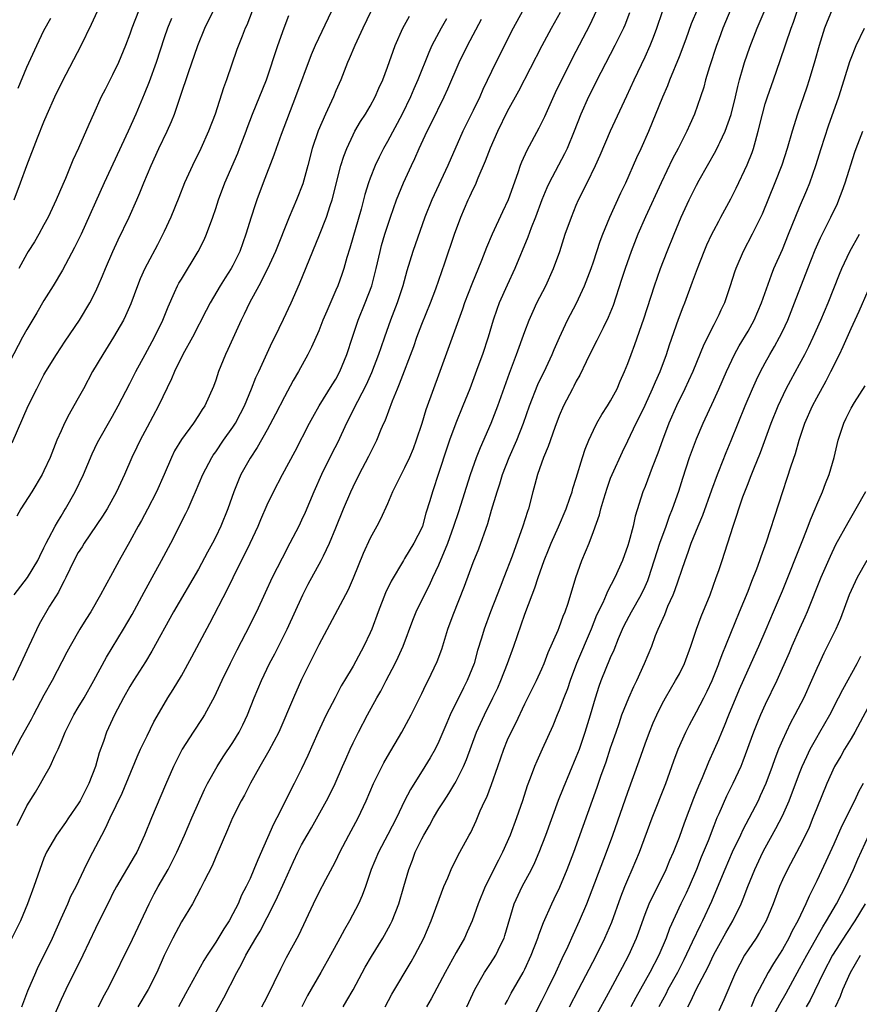
# Model space of a CAD drawing. Units: inches. Extents: x 2631000 to 2633868, y 1467000 to 1470000.
# Drawn here: x 2631244 to 2631342, y 1467657 to 1467772 of the extents above; entities that cross this region are included whole.
import ezdxf

# ---------------------------------------------------------------- set-up
doc = ezdxf.new("R2010")
doc.units = ezdxf.units.IN
doc.header["$MEASUREMENT"] = 0
doc.layers.add('LD26311467_2ft', color=166, linetype='Continuous')

msp = doc.modelspace()

# ---------------------------------------------------------------- linework, layer by layer
at = {"layer": 'LD26311467_2ft'}
for points, elevation in [([(2631303.81, 1467775), (2631301.66, 1467771), (2631299.61, 1467767), (2631298.12, 1467763.88), (2631297.75, 1467763), (2631297, 1467761.42), (2631295.8, 1467759), (2631294.04, 1467755), (2631292.16, 1467751), (2631291.36, 1467749), (2631289.95, 1467745), (2631289.27, 1467742.73), (2631288.8, 1467741), (2631288.14, 1467739), (2631287.37, 1467737), (2631286.65, 1467735), (2631286.22, 1467733.78), (2631285.97, 1467733), (2631285.16, 1467730.84), (2631284.54, 1467729.46), (2631283.53, 1467727.53), (2631282.25, 1467725), (2631281.21, 1467722.79), (2631280.54, 1467721.46), (2631279.33, 1467719), (2631278.43, 1467717), (2631277.41, 1467714.59), (2631277, 1467713.68), (2631276.67, 1467713), (2631275.65, 1467711), (2631274.73, 1467709.27), (2631273.59, 1467707), (2631272.78, 1467705.22), (2631271.74, 1467703), (2631270.49, 1467700.49), (2631269.47, 1467698.53), (2631268.7, 1467697), (2631267.72, 1467695), (2631267.5, 1467694.5), (2631266.85, 1467693.15), (2631265.68, 1467691), (2631265.42, 1467690.58), (2631264.38, 1467689), (2631263.1, 1467687), (2631262.39, 1467685.61), (2631262.09, 1467685), (2631261.14, 1467682.86), (2631259.51, 1467679), (2631258.71, 1467677), (2631257.8, 1467675), (2631257.51, 1467674.49), (2631255.44, 1467671), (2631255, 1467670.14), (2631254.63, 1467669.37), (2631253.86, 1467667.86), (2631253, 1467666.13), (2631251.54, 1467663), (2631249.56, 1467659), (2631249, 1467657.83), (2631247, 1467653.28)], 10808), ([(2631272.39, 1467657), (2631273, 1467658.16), (2631273.82, 1467659.82), (2631274.58, 1467661.42), (2631275.26, 1467662.74), (2631276.67, 1467665.33), (2631278.39, 1467669), (2631279, 1467670.26), (2631279.81, 1467671.81), (2631280.65, 1467673.35), (2631281, 1467674.01), (2631281.47, 1467675), (2631282.5, 1467677), (2631283.59, 1467679), (2631284.53, 1467681), (2631285.39, 1467683), (2631286.59, 1467685.41), (2631287, 1467686.15), (2631288.69, 1467689), (2631289.78, 1467691), (2631291, 1467693.48), (2631291.48, 1467694.52), (2631291.73, 1467695), (2631292.79, 1467697.21), (2631293.33, 1467698.67), (2631294.05, 1467701), (2631294.65, 1467702.65), (2631295.98, 1467706.02), (2631297, 1467708.75), (2631297.63, 1467710.37), (2631298.68, 1467713.32), (2631299.14, 1467714.86), (2631299.77, 1467717), (2631300.08, 1467717.92), (2631300.4, 1467719), (2631301.18, 1467721), (2631302.06, 1467723), (2631302.86, 1467725), (2631303.56, 1467727), (2631304.52, 1467729.48), (2631305.48, 1467731.48), (2631306.18, 1467733), (2631306.41, 1467733.59), (2631307.03, 1467734.97), (2631307.99, 1467737), (2631309.03, 1467738.97), (2631309.96, 1467741), (2631310.73, 1467743), (2631311, 1467743.79), (2631311.79, 1467746.21), (2631312.08, 1467747), (2631312.9, 1467749), (2631314.19, 1467751.81), (2631314.76, 1467753), (2631316.05, 1467755.95), (2631316.54, 1467757), (2631317.43, 1467759), (2631319.08, 1467763), (2631319.66, 1467764.34), (2631319.91, 1467765), (2631321, 1467767.7), (2631321.78, 1467769.78), (2631322.43, 1467771.57), (2631323.88, 1467775)], 10798), ([(2631243.29, 1467722.71), (2631245.17, 1467727), (2631246.15, 1467729), (2631246.45, 1467729.55), (2631247, 1467730.61), (2631247.22, 1467731), (2631248.44, 1467733), (2631249.46, 1467734.54), (2631251.15, 1467737), (2631252.35, 1467739), (2631253, 1467740.28), (2631253.33, 1467741), (2631253.83, 1467742.17), (2631254.16, 1467743), (2631255.03, 1467745), (2631255.64, 1467746.36), (2631256.91, 1467749), (2631257.83, 1467751), (2631258.18, 1467751.82), (2631258.65, 1467753), (2631259.48, 1467755), (2631260.39, 1467757), (2631261.35, 1467759), (2631261.86, 1467760.14), (2631262.2, 1467761), (2631262.92, 1467763.08), (2631263.83, 1467765.83), (2631264.93, 1467769), (2631265.75, 1467771), (2631267, 1467773.6)], 10824), ([(2631285.06, 1467772.94), (2631284.13, 1467771), (2631283.2, 1467769), (2631282.55, 1467767.45), (2631282.34, 1467767), (2631281.57, 1467765), (2631281, 1467763.71), (2631280.71, 1467763), (2631279.77, 1467761), (2631278.93, 1467759.07), (2631278.24, 1467757), (2631277.72, 1467755), (2631277.14, 1467752.86), (2631276.41, 1467751), (2631276, 1467750), (2631275.57, 1467749), (2631273.97, 1467745), (2631273.04, 1467742.96), (2631272.03, 1467741), (2631270.93, 1467739), (2631270.31, 1467737.69), (2631269.96, 1467737), (2631268.43, 1467733.57), (2631268.15, 1467733), (2631267.32, 1467731), (2631267, 1467730.01), (2631266.74, 1467729.26), (2631265.74, 1467727), (2631265.43, 1467726.57), (2631265, 1467725.89), (2631264.4, 1467725), (2631263, 1467723.09), (2631262.22, 1467721.78), (2631261.85, 1467721), (2631260.99, 1467719), (2631260.09, 1467717), (2631259.04, 1467714.96), (2631258.34, 1467713.66), (2631257.96, 1467713), (2631257, 1467711.2), (2631255.75, 1467709), (2631255, 1467707.57), (2631254.07, 1467705.93), (2631253.6, 1467705), (2631252.44, 1467703), (2631251.87, 1467702.13), (2631251.18, 1467701), (2631250.04, 1467699), (2631249.67, 1467698.33), (2631247.96, 1467695), (2631247, 1467693.32), (2631245.77, 1467691), (2631245.52, 1467690.48), (2631244.32, 1467688.32), (2631240.44, 1467681)], 10816), ([(2631261.85, 1467772.15), (2631261.38, 1467771), (2631261, 1467769.89), (2631260.06, 1467767), (2631259.25, 1467764.75), (2631258.67, 1467763.33), (2631257.68, 1467761), (2631256.79, 1467759), (2631254.02, 1467753), (2631251.32, 1467747), (2631250.56, 1467745.44), (2631249.17, 1467742.83), (2631248.08, 1467741), (2631247, 1467739.27), (2631246.17, 1467737.83), (2631245, 1467735.92), (2631244.49, 1467735), (2631243, 1467732.1)], 10826), ([(2631280.47, 1467773), (2631278.57, 1467769), (2631278.1, 1467767.9), (2631276.31, 1467763), (2631274.63, 1467758.63), (2631274.04, 1467757), (2631273.78, 1467756.22), (2631272.52, 1467753), (2631271.78, 1467751), (2631271.58, 1467750.42), (2631271.12, 1467749), (2631270.51, 1467747), (2631269.8, 1467745), (2631269, 1467743.35), (2631268.81, 1467743), (2631268.09, 1467741.91), (2631267.53, 1467741), (2631266.35, 1467739), (2631265.88, 1467738.12), (2631264.31, 1467735), (2631263.18, 1467733), (2631262.2, 1467731), (2631261.86, 1467730.14), (2631260.35, 1467727), (2631259, 1467724.54), (2631258.19, 1467723), (2631257.82, 1467722.18), (2631257.24, 1467721), (2631256.38, 1467719), (2631255.46, 1467717), (2631254.35, 1467715), (2631253.83, 1467714.17), (2631251.69, 1467711), (2631251.43, 1467710.57), (2631251, 1467709.91), (2631250.67, 1467709.33), (2631250, 1467708), (2631249.53, 1467707), (2631249.37, 1467706.63), (2631249, 1467705.97), (2631248.68, 1467705.32), (2631247.66, 1467703.66), (2631246.44, 1467701.56), (2631245.22, 1467699), (2631244.3, 1467697), (2631243.36, 1467695)], 10818), ([(2631243.51, 1467751), (2631244.28, 1467753), (2631245, 1467755), (2631246.25, 1467758.25), (2631247, 1467760.11), (2631247.38, 1467761), (2631248.27, 1467763), (2631249.15, 1467764.85), (2631251.35, 1467769), (2631252.53, 1467771.47), (2631253.24, 1467773)], 10830), ([(2631243.53, 1467705), (2631245.09, 1467707), (2631246.28, 1467709), (2631246.5, 1467709.5), (2631247, 1467710.46), (2631247.26, 1467711), (2631247.58, 1467711.58), (2631248.31, 1467713), (2631248.56, 1467713.44), (2631249, 1467714.15), (2631249.31, 1467714.69), (2631249.51, 1467715), (2631250.64, 1467717), (2631251.6, 1467719), (2631252.61, 1467721.4), (2631253.25, 1467722.75), (2631255, 1467725.79), (2631255.65, 1467727), (2631257, 1467729.6), (2631257.69, 1467731), (2631258.77, 1467733), (2631259.88, 1467735), (2631260.85, 1467737), (2631261.45, 1467738.55), (2631262.22, 1467740.22), (2631262.56, 1467741), (2631262.71, 1467741.29), (2631263, 1467741.77), (2631264.97, 1467745), (2631265.65, 1467746.35), (2631265.94, 1467747), (2631266.67, 1467749), (2631267, 1467749.99), (2631267.32, 1467751), (2631268.05, 1467753), (2631269.56, 1467756.44), (2631269.78, 1467757), (2631270.54, 1467759), (2631270.65, 1467759.35), (2631271.29, 1467761), (2631272.91, 1467765), (2631274.23, 1467769), (2631274.96, 1467771.04), (2631275.52, 1467772.48)], 10820), ([(2631271.24, 1467773), (2631270.62, 1467771.38), (2631270.44, 1467771), (2631270.07, 1467770.07), (2631269.48, 1467768.52), (2631268.27, 1467765), (2631267.92, 1467764.08), (2631266.92, 1467761), (2631266.18, 1467759), (2631265.28, 1467757), (2631264.28, 1467755), (2631263.38, 1467753), (2631262.71, 1467751.29), (2631261.78, 1467749), (2631261, 1467747.32), (2631260.85, 1467747), (2631260.22, 1467745.78), (2631259, 1467743.51), (2631258.75, 1467743), (2631258.21, 1467741.79), (2631257.89, 1467741), (2631257.11, 1467738.89), (2631256.51, 1467737.49), (2631256.26, 1467737), (2631255.1, 1467735), (2631253.84, 1467733), (2631252.67, 1467731), (2631251.6, 1467729), (2631251, 1467727.91), (2631250.49, 1467727), (2631249.94, 1467726.06), (2631249.41, 1467725), (2631249, 1467724.11), (2631248.51, 1467723), (2631247.72, 1467721), (2631247, 1467719.42), (2631246.79, 1467719), (2631245.59, 1467717), (2631244.32, 1467715), (2631243.83, 1467714.17)], 10822), ([(2631243.88, 1467678.12), (2631245, 1467680.39), (2631246, 1467682), (2631246.61, 1467683), (2631247, 1467683.72), (2631247.73, 1467685), (2631248.3, 1467686.3), (2631248.65, 1467687), (2631249, 1467687.81), (2631249.46, 1467689), (2631249.98, 1467690.02), (2631250.46, 1467691), (2631251, 1467691.87), (2631251.67, 1467693), (2631252.82, 1467695), (2631254.27, 1467697.73), (2631256.26, 1467701), (2631257.29, 1467702.71), (2631258.68, 1467705.32), (2631259.62, 1467707), (2631260.7, 1467709), (2631261.76, 1467711), (2631263.53, 1467714.47), (2631263.78, 1467715), (2631264.36, 1467716.36), (2631264.66, 1467717), (2631265.49, 1467719), (2631266.54, 1467721), (2631266.72, 1467721.28), (2631267, 1467721.66), (2631267.9, 1467723), (2631269, 1467724.54), (2631269.3, 1467725), (2631269.89, 1467726.11), (2631270.34, 1467727), (2631271.18, 1467729), (2631271.68, 1467730.32), (2631272.01, 1467731), (2631273.58, 1467734.42), (2631273.88, 1467735), (2631274.91, 1467737.09), (2631275.78, 1467739), (2631276.76, 1467741.24), (2631279.08, 1467746.92), (2631279.9, 1467749), (2631280.34, 1467750.34), (2631280.58, 1467751), (2631281.59, 1467755), (2631281.91, 1467756.09), (2631282.26, 1467757), (2631283, 1467758.58), (2631283.22, 1467759), (2631283.87, 1467760.13), (2631284.45, 1467761), (2631285, 1467761.93), (2631285.58, 1467763), (2631285.99, 1467764.01), (2631286.45, 1467765), (2631287, 1467766.47), (2631287.9, 1467769), (2631288.79, 1467771), (2631289.57, 1467772.43)], 10814), ([(2631243.98, 1467764.02), (2631245, 1467766.47), (2631246.16, 1467769), (2631247, 1467770.73), (2631247.81, 1467772.19)], 10832), ([(2631258.01, 1467773), (2631257.22, 1467771), (2631257, 1467770.32), (2631256.51, 1467769), (2631255.68, 1467767), (2631255, 1467765.57), (2631254.12, 1467763.88), (2631253.68, 1467763), (2631252.76, 1467761), (2631252.22, 1467759.78), (2631251.03, 1467757.03), (2631250.38, 1467755.62), (2631249.51, 1467753.51), (2631249.2, 1467752.8), (2631248.43, 1467751), (2631247.49, 1467749), (2631247, 1467748.08), (2631246.39, 1467747), (2631245.88, 1467746.12), (2631245.17, 1467745), (2631245, 1467744.71), (2631244.08, 1467743)], 10828), ([(2631253.36, 1467657), (2631253.88, 1467658.12), (2631254.38, 1467659), (2631255.39, 1467661), (2631256.37, 1467663), (2631257, 1467664.23), (2631259.27, 1467669), (2631259.85, 1467670.15), (2631260.31, 1467671), (2631261.47, 1467673), (2631262.49, 1467675), (2631263.37, 1467677), (2631264.21, 1467679), (2631265.68, 1467682.32), (2631266.04, 1467683), (2631267.16, 1467685), (2631267.87, 1467686.13), (2631269, 1467687.79), (2631269.73, 1467689), (2631270.15, 1467689.85), (2631270.69, 1467691), (2631271.48, 1467693), (2631272.32, 1467695), (2631273.28, 1467697), (2631273.87, 1467698.13), (2631275.31, 1467701), (2631277.15, 1467705), (2631277.77, 1467706.23), (2631279.3, 1467709), (2631279.55, 1467709.55), (2631280.26, 1467711), (2631281, 1467712.8), (2631281.88, 1467715), (2631282.73, 1467717), (2631283, 1467717.57), (2631283.71, 1467719), (2631284.85, 1467721.15), (2631285, 1467721.47), (2631285.78, 1467723), (2631286.29, 1467724.29), (2631286.6, 1467725), (2631286.74, 1467725.26), (2631287.58, 1467727.58), (2631288.16, 1467729), (2631288.42, 1467729.58), (2631290.06, 1467733.94), (2631290.42, 1467735), (2631291, 1467736.51), (2631292.02, 1467739), (2631292.63, 1467740.63), (2631293.69, 1467743.69), (2631294.81, 1467747), (2631295.56, 1467749), (2631296.42, 1467751), (2631296.61, 1467751.39), (2631297, 1467752.25), (2631297.25, 1467752.75), (2631297.58, 1467753.58), (2631298.44, 1467755.56), (2631299, 1467757.07), (2631299.86, 1467759), (2631301, 1467761.33), (2631302.29, 1467763.71), (2631305.02, 1467769), (2631306.1, 1467771), (2631307.14, 1467772.86)], 10806), ([(2631311.32, 1467773), (2631310.58, 1467771.42), (2631308.53, 1467767.47), (2631306.52, 1467763.48), (2631305.75, 1467761.75), (2631305.3, 1467760.7), (2631304.65, 1467759.35), (2631303.23, 1467756.77), (2631302.6, 1467755.4), (2631302.45, 1467755), (2631302.17, 1467754.17), (2631301.05, 1467751), (2631300.39, 1467749.61), (2631299.2, 1467747), (2631298.53, 1467745.47), (2631297.96, 1467743.96), (2631296.82, 1467741.18), (2631295.99, 1467739), (2631295.74, 1467738.26), (2631295.26, 1467737), (2631293.1, 1467731), (2631291.46, 1467726.54), (2631291, 1467724.97), (2631290.36, 1467723), (2631289.99, 1467722.01), (2631289.57, 1467721), (2631289, 1467719.77), (2631288.16, 1467718.16), (2631287.6, 1467717), (2631287, 1467715.6), (2631286.18, 1467713.82), (2631285.76, 1467713), (2631285, 1467711.61), (2631284.18, 1467709.82), (2631283, 1467706.92), (2631282.41, 1467705.59), (2631279, 1467699.16), (2631277, 1467695.12), (2631276.06, 1467693), (2631274.34, 1467689), (2631273.2, 1467686.8), (2631272.16, 1467685), (2631271.04, 1467683.04), (2631270.34, 1467681.66), (2631269.95, 1467681), (2631268.94, 1467679), (2631268.38, 1467677.62), (2631267, 1467674.47), (2631266.57, 1467673.43), (2631265.64, 1467671.64), (2631265.23, 1467670.77), (2631264.31, 1467669), (2631263, 1467666.89), (2631261.99, 1467665), (2631261.01, 1467662.99), (2631260.14, 1467661), (2631259.12, 1467659), (2631257.94, 1467657)], 10804), ([(2631315.21, 1467772.79), (2631314.64, 1467771.36), (2631314.49, 1467771), (2631313.48, 1467769), (2631311.85, 1467765.85), (2631310.42, 1467763), (2631309.52, 1467761), (2631308.76, 1467759), (2631307.94, 1467757), (2631307.64, 1467756.36), (2631305.85, 1467753), (2631305.58, 1467752.42), (2631305, 1467751), (2631304.26, 1467749), (2631303.75, 1467747.75), (2631303.35, 1467746.65), (2631301.83, 1467743), (2631300.93, 1467741.07), (2631300.02, 1467739), (2631299.75, 1467738.25), (2631299.33, 1467737), (2631298.73, 1467735), (2631298.06, 1467733), (2631297.54, 1467731.54), (2631296.59, 1467729), (2631295.8, 1467727), (2631294.97, 1467725), (2631294.22, 1467723), (2631293.91, 1467722.09), (2631293, 1467719.23), (2631292.24, 1467717), (2631291.95, 1467715.95), (2631291.49, 1467714.51), (2631291.08, 1467713), (2631291, 1467712.81), (2631290.08, 1467711), (2631289, 1467709.21), (2631288.86, 1467709), (2631287.42, 1467706.59), (2631286.78, 1467705.22), (2631285.93, 1467703), (2631285.18, 1467701), (2631285, 1467700.57), (2631284.25, 1467699), (2631283, 1467696.69), (2631282.01, 1467695), (2631281.63, 1467694.37), (2631280.9, 1467693), (2631279.88, 1467691), (2631279.59, 1467690.41), (2631278.9, 1467688.9), (2631277.74, 1467686.26), (2631277, 1467684.72), (2631276.14, 1467683), (2631275.74, 1467682.26), (2631275.14, 1467681), (2631274.12, 1467679), (2631273.73, 1467678.27), (2631271.89, 1467674.11), (2631271.46, 1467673), (2631271, 1467671.95), (2631270.55, 1467671), (2631270.01, 1467669.99), (2631269.6, 1467669), (2631269, 1467667.84), (2631268.55, 1467667), (2631267.94, 1467666.06), (2631267, 1467664.53), (2631265.99, 1467663), (2631265.63, 1467662.38), (2631263.5, 1467658.49), (2631262.66, 1467657)], 10802), ([(2631266.27, 1467655), (2631267.96, 1467658.04), (2631269.46, 1467661), (2631270.02, 1467661.98), (2631270.51, 1467663), (2631271.67, 1467665), (2631272.18, 1467665.82), (2631273.82, 1467669), (2631274.21, 1467669.79), (2631275, 1467671.6), (2631276.06, 1467673.94), (2631276.57, 1467675), (2631277, 1467675.85), (2631277.65, 1467677), (2631278.16, 1467677.84), (2631279.91, 1467681), (2631280.28, 1467681.72), (2631280.9, 1467683), (2631281.78, 1467685), (2631282.14, 1467685.86), (2631282.66, 1467687), (2631283, 1467687.73), (2631283.62, 1467689), (2631284.67, 1467691), (2631285.77, 1467693), (2631286.22, 1467693.78), (2631286.85, 1467695), (2631287.91, 1467697), (2631288.27, 1467697.73), (2631288.83, 1467699), (2631289.97, 1467702.03), (2631290.36, 1467703), (2631291.33, 1467705), (2631291.9, 1467706.1), (2631292.3, 1467707), (2631293, 1467708.5), (2631294.02, 1467711), (2631294.73, 1467713), (2631295.3, 1467714.7), (2631296.68, 1467719), (2631297.38, 1467721), (2631297.83, 1467722.17), (2631299.08, 1467725), (2631299.84, 1467727), (2631301.2, 1467730.8), (2631302.04, 1467733), (2631303, 1467735.67), (2631303.51, 1467737), (2631303.96, 1467738.04), (2631304.42, 1467739), (2631305.44, 1467741), (2631306.35, 1467743), (2631307.07, 1467745), (2631307.72, 1467747), (2631308.43, 1467749), (2631309, 1467750.39), (2631309.26, 1467751), (2631310.26, 1467753), (2631311.24, 1467755), (2631311.79, 1467756.21), (2631313, 1467759.06), (2631314.87, 1467763.13), (2631315.72, 1467765), (2631317, 1467767.68), (2631317.61, 1467769), (2631317.98, 1467769.98), (2631318.39, 1467771), (2631319.03, 1467772.97)], 10800), ([(2631327, 1467773.23), (2631326.07, 1467771), (2631325.58, 1467769.69), (2631325.33, 1467769), (2631324.5, 1467766.5), (2631324.06, 1467765), (2631323.85, 1467764.15), (2631323.48, 1467763), (2631322.77, 1467761), (2631322.21, 1467759.79), (2631321.86, 1467759), (2631320.86, 1467757), (2631320.22, 1467755.78), (2631318.87, 1467753), (2631317.05, 1467749.05), (2631316.15, 1467747), (2631315.37, 1467745), (2631314.69, 1467743), (2631314.28, 1467741.72), (2631313.28, 1467738.72), (2631312.7, 1467737.3), (2631312.11, 1467736.11), (2631311.39, 1467734.61), (2631311, 1467733.89), (2631310.13, 1467732.13), (2631309.42, 1467730.58), (2631309, 1467729.89), (2631308.71, 1467729.29), (2631308.54, 1467729), (2631307.49, 1467727), (2631307, 1467725.86), (2631306.5, 1467724.5), (2631305.74, 1467722.26), (2631305.17, 1467721), (2631304.46, 1467719), (2631304.17, 1467717.83), (2631303.93, 1467717), (2631303.42, 1467715), (2631303.31, 1467714.69), (2631302.79, 1467713), (2631301.51, 1467709.51), (2631300.57, 1467707), (2631300.12, 1467705.88), (2631299.78, 1467705), (2631298.99, 1467703), (2631298.25, 1467701), (2631297.95, 1467699.95), (2631297.51, 1467698.49), (2631297.1, 1467697), (2631296.29, 1467695), (2631295.85, 1467694.15), (2631294.31, 1467691), (2631293.91, 1467690.09), (2631293, 1467687.89), (2631292.55, 1467687), (2631291.99, 1467686.01), (2631291.37, 1467685), (2631289.68, 1467682.32), (2631289, 1467680.99), (2631288.04, 1467679), (2631287.06, 1467677.06), (2631285.95, 1467675), (2631285.11, 1467673), (2631284.43, 1467671), (2631284.05, 1467669.95), (2631283.63, 1467669), (2631282.58, 1467667), (2631281.99, 1467666.01), (2631281.47, 1467665), (2631280.37, 1467663), (2631279.26, 1467661), (2631277.71, 1467658.3), (2631277.02, 1467657)], 10796), ([(2631281.85, 1467657), (2631282.29, 1467657.72), (2631283, 1467658.99), (2631284.4, 1467661.6), (2631285.13, 1467662.87), (2631286.46, 1467665), (2631286.66, 1467665.34), (2631287.37, 1467666.63), (2631287.54, 1467667), (2631288.34, 1467669), (2631288.93, 1467671), (2631289.49, 1467673), (2631289.92, 1467674.08), (2631290.25, 1467675), (2631291, 1467676.55), (2631291.24, 1467677), (2631291.89, 1467678.11), (2631292.38, 1467679), (2631293, 1467680.04), (2631293.6, 1467681), (2631294.16, 1467681.84), (2631294.84, 1467683), (2631295, 1467683.28), (2631295.86, 1467685), (2631296.2, 1467685.8), (2631297.39, 1467689), (2631298.3, 1467691), (2631299.29, 1467693), (2631299.84, 1467694.16), (2631300.21, 1467695), (2631301, 1467697), (2631301.72, 1467699), (2631303, 1467702.75), (2631303.85, 1467705), (2631304.18, 1467705.82), (2631304.55, 1467707), (2631305.26, 1467709), (2631305.77, 1467710.23), (2631306.06, 1467711), (2631306.91, 1467712.91), (2631307.8, 1467715), (2631308.26, 1467716.26), (2631308.51, 1467717), (2631308.61, 1467717.39), (2631309, 1467718.58), (2631309.73, 1467721), (2631310.04, 1467721.96), (2631310.45, 1467723), (2631311, 1467724.18), (2631311.4, 1467725), (2631311.98, 1467726.02), (2631312.65, 1467727), (2631313, 1467727.58), (2631313.76, 1467729), (2631314.11, 1467729.89), (2631314.62, 1467731), (2631315, 1467731.94), (2631315.38, 1467733), (2631315.83, 1467734.17), (2631316.85, 1467737.15), (2631318.12, 1467741), (2631318.82, 1467743), (2631319.57, 1467745), (2631320.38, 1467747), (2631321.22, 1467749), (2631322.15, 1467751), (2631323, 1467752.74), (2631323.31, 1467753.31), (2631325.26, 1467756.74), (2631325.58, 1467757.45), (2631325.7, 1467757.7), (2631326.34, 1467759), (2631327.03, 1467760.97), (2631327.53, 1467763), (2631327.8, 1467764.2), (2631328.02, 1467765), (2631328.45, 1467766.45), (2631328.59, 1467767), (2631329.21, 1467768.79), (2631330.07, 1467771), (2631331, 1467773.19)], 10794), ([(2631286.73, 1467657), (2631287.53, 1467658.47), (2631289.75, 1467662.25), (2631290.18, 1467663), (2631291.23, 1467665), (2631292.11, 1467667), (2631293.56, 1467671), (2631294.02, 1467672.02), (2631294.41, 1467673), (2631294.6, 1467673.4), (2631295, 1467674.14), (2631295.28, 1467674.72), (2631295.45, 1467675), (2631296.52, 1467677), (2631296.7, 1467677.3), (2631297.33, 1467678.67), (2631297.81, 1467679.81), (2631298.35, 1467681), (2631298.57, 1467681.43), (2631299.11, 1467682.89), (2631299.84, 1467685), (2631300.54, 1467687), (2631301, 1467688.08), (2631301.42, 1467689), (2631301.95, 1467690.05), (2631303, 1467692.28), (2631304.35, 1467695), (2631305, 1467696.38), (2631305.27, 1467697), (2631305.74, 1467698.26), (2631306.88, 1467700.88), (2631307, 1467701.18), (2631307.48, 1467702.52), (2631307.69, 1467703), (2631308.04, 1467704.04), (2631308.94, 1467707), (2631309.64, 1467709), (2631310.48, 1467711), (2631311, 1467712.36), (2631311.7, 1467714.3), (2631311.86, 1467715), (2631312.19, 1467716.19), (2631312.58, 1467717.42), (2631313, 1467718.57), (2631313.17, 1467719), (2631314.36, 1467721.64), (2631315, 1467722.93), (2631315.98, 1467725), (2631316.33, 1467725.67), (2631317, 1467727.09), (2631317.89, 1467729), (2631318.21, 1467729.79), (2631318.78, 1467731), (2631319.52, 1467733), (2631319.87, 1467734.13), (2631320.91, 1467737.09), (2631321.46, 1467738.54), (2631321.65, 1467739), (2631322.55, 1467741.45), (2631323.1, 1467743), (2631323.88, 1467745), (2631324.22, 1467745.78), (2631324.78, 1467747), (2631325, 1467747.44), (2631325.58, 1467748.53), (2631325.83, 1467749), (2631327, 1467751.13), (2631327.62, 1467752.38), (2631328.91, 1467755.09), (2631329.47, 1467756.53), (2631329.62, 1467757), (2631329.85, 1467757.85), (2631330.19, 1467759), (2631330.68, 1467761), (2631331, 1467762.19), (2631331.25, 1467763), (2631331.95, 1467765), (2631332.76, 1467767.24), (2631334.02, 1467771), (2631334.29, 1467771.71), (2631334.73, 1467773)], 10792), ([(2631338.73, 1467773), (2631338.22, 1467771.78), (2631337.92, 1467771), (2631337.28, 1467769), (2631336.78, 1467767.22), (2631336.13, 1467765), (2631335.85, 1467764.15), (2631334.77, 1467761), (2631334.14, 1467759), (2631333.55, 1467757), (2631332.93, 1467755.07), (2631332.13, 1467753), (2631330.64, 1467749.36), (2631329.48, 1467747), (2631328.44, 1467745), (2631327.58, 1467743), (2631327.43, 1467742.57), (2631326.93, 1467741), (2631326.25, 1467739), (2631325.83, 1467738.17), (2631325.58, 1467737.63), (2631325.29, 1467737), (2631325, 1467736.45), (2631323.86, 1467734.14), (2631322.58, 1467731), (2631322.08, 1467729.92), (2631321.64, 1467729), (2631320.65, 1467727), (2631319.79, 1467725), (2631319.03, 1467723), (2631318.5, 1467721.5), (2631317.82, 1467719.82), (2631317, 1467717.63), (2631316.75, 1467717), (2631315.85, 1467714.15), (2631315.61, 1467713), (2631315.12, 1467711.12), (2631315, 1467710.72), (2631314.39, 1467709), (2631313.5, 1467707), (2631312.62, 1467705.38), (2631312.48, 1467705), (2631312.07, 1467704.07), (2631311.37, 1467702.63), (2631310.72, 1467701), (2631309.03, 1467697), (2631308.27, 1467695), (2631307.96, 1467694.04), (2631307.54, 1467693), (2631307, 1467691.56), (2631306.76, 1467691), (2631306.27, 1467689.73), (2631305.04, 1467687), (2631304.39, 1467685.61), (2631304.13, 1467685), (2631303.64, 1467683.64), (2631303.28, 1467682.72), (2631302.72, 1467681), (2631302.03, 1467679), (2631301.28, 1467677), (2631300.4, 1467675), (2631299.92, 1467674.08), (2631298.37, 1467671), (2631297.57, 1467669), (2631296.87, 1467667), (2631296.29, 1467665.71), (2631295.96, 1467665), (2631295, 1467663.33), (2631293.72, 1467661), (2631292.08, 1467657.92), (2631291.55, 1467657)], 10790), ([(2631293.89, 1467772.11), (2631293.26, 1467771), (2631292.19, 1467769), (2631291.81, 1467768.19), (2631290.53, 1467765), (2631290.06, 1467763.94), (2631289.67, 1467763), (2631288.7, 1467761), (2631287, 1467757.82), (2631286.53, 1467757), (2631286.02, 1467755.98), (2631285.57, 1467755), (2631285, 1467753.55), (2631284.8, 1467753), (2631284.38, 1467751.62), (2631283.93, 1467749.94), (2631282.63, 1467745.37), (2631282.28, 1467744.28), (2631281.92, 1467743), (2631281.69, 1467742.31), (2631281.21, 1467741), (2631281, 1467740.49), (2631279.94, 1467738.06), (2631279.49, 1467737), (2631279, 1467735.76), (2631278.17, 1467733.83), (2631277.74, 1467733), (2631276.64, 1467731), (2631276.04, 1467729.96), (2631275, 1467728.06), (2631273.97, 1467726.03), (2631273, 1467724.21), (2631271.84, 1467722.16), (2631271, 1467720.91), (2631269.94, 1467719), (2631269.65, 1467718.35), (2631269.11, 1467717), (2631268.4, 1467715), (2631267.6, 1467713), (2631267, 1467711.73), (2631266.62, 1467711), (2631266.05, 1467709.95), (2631265, 1467708), (2631262.1, 1467703), (2631259.58, 1467698.42), (2631258.82, 1467697.18), (2631257.42, 1467695), (2631257, 1467694.3), (2631256.27, 1467693), (2631255.22, 1467691), (2631254.29, 1467689), (2631253.92, 1467687.92), (2631253.42, 1467686.58), (2631253, 1467685), (2631252.24, 1467683), (2631251.2, 1467681), (2631251, 1467680.66), (2631249.85, 1467679), (2631249.52, 1467678.48), (2631248.47, 1467677), (2631247.31, 1467675), (2631247, 1467674.31), (2631246.5, 1467673), (2631245.82, 1467671), (2631245.1, 1467669), (2631244.25, 1467667), (2631243, 1467664.43)], 10812), ([(2631244.42, 1467657), (2631245.13, 1467658.87), (2631246.04, 1467661), (2631246.34, 1467661.66), (2631247.03, 1467663), (2631247.99, 1467665), (2631249, 1467667.3), (2631249.77, 1467669), (2631250.13, 1467669.87), (2631250.74, 1467671), (2631251.69, 1467673), (2631252.1, 1467673.9), (2631252.7, 1467675), (2631253.73, 1467677), (2631254.18, 1467677.82), (2631254.71, 1467679), (2631256.1, 1467681.9), (2631257.87, 1467686.13), (2631258.26, 1467687), (2631259, 1467688.57), (2631259.8, 1467690.19), (2631261, 1467692.27), (2631261.44, 1467693), (2631262.05, 1467693.95), (2631263, 1467695.56), (2631264.24, 1467697.76), (2631266.31, 1467701.69), (2631268.36, 1467705.64), (2631269.02, 1467707.02), (2631270.01, 1467709), (2631270.35, 1467709.65), (2631271.01, 1467711), (2631271.93, 1467713), (2631272.24, 1467713.76), (2631273, 1467715.48), (2631273.74, 1467717), (2631274.79, 1467719), (2631276.27, 1467721.73), (2631277.94, 1467725), (2631278.31, 1467725.69), (2631279.06, 1467727), (2631280.55, 1467729.45), (2631281, 1467730.13), (2631281.47, 1467731), (2631282.29, 1467733), (2631282.93, 1467735), (2631283.61, 1467737), (2631284.41, 1467739), (2631285.17, 1467741), (2631285.7, 1467743), (2631286.15, 1467745), (2631286.32, 1467745.68), (2631286.69, 1467747), (2631287, 1467747.96), (2631287.35, 1467749), (2631288.07, 1467751), (2631288.89, 1467753), (2631289.79, 1467755), (2631290.18, 1467755.82), (2631290.69, 1467757), (2631291.63, 1467759), (2631292.1, 1467759.9), (2631293.62, 1467763), (2631294.05, 1467763.95), (2631295.36, 1467767), (2631296.34, 1467769), (2631297.94, 1467772.06)], 10810), ([(2631296.24, 1467657), (2631297.17, 1467659), (2631298.32, 1467661), (2631299, 1467662.02), (2631299.61, 1467663), (2631300.16, 1467664.16), (2631300.58, 1467665), (2631300.69, 1467665.31), (2631301.78, 1467669), (2631302.71, 1467671), (2631303.78, 1467673), (2631304.18, 1467673.82), (2631304.69, 1467675), (2631305.45, 1467677), (2631306.93, 1467681.07), (2631307.49, 1467682.51), (2631309, 1467686.06), (2631309.36, 1467687), (2631310.04, 1467689), (2631310.65, 1467691), (2631311.23, 1467693), (2631311.66, 1467694.34), (2631311.91, 1467695), (2631313, 1467697.7), (2631313.4, 1467698.6), (2631313.92, 1467699.92), (2631314.38, 1467701), (2631314.58, 1467701.42), (2631315.41, 1467703), (2631316.55, 1467705), (2631317, 1467705.95), (2631317.33, 1467706.67), (2631317.45, 1467707), (2631318.71, 1467711), (2631319.45, 1467713), (2631319.85, 1467714.15), (2631320.21, 1467715), (2631320.93, 1467717.07), (2631321.4, 1467718.6), (2631322.2, 1467721), (2631323, 1467723.17), (2631323.77, 1467725), (2631325, 1467727.66), (2631325.58, 1467728.97), (2631326.49, 1467731), (2631327.44, 1467733), (2631327.98, 1467734.02), (2631329, 1467735.73), (2631329.7, 1467737), (2631330.57, 1467739), (2631331.73, 1467742.27), (2631332.02, 1467743), (2631333, 1467745.24), (2631333.73, 1467747), (2631335, 1467750.16), (2631335.85, 1467752.15), (2631336.21, 1467753), (2631336.91, 1467755), (2631337.52, 1467757), (2631338.36, 1467759.64), (2631339.57, 1467763), (2631340.21, 1467765), (2631340.86, 1467767.14), (2631341, 1467767.53), (2631341.59, 1467769), (2631342.55, 1467771)], 10788), ([(2631300.73, 1467657.27), (2631301, 1467657.74), (2631301.43, 1467658.57), (2631302.8, 1467661), (2631303, 1467661.39), (2631303.75, 1467663), (2631304.52, 1467665), (2631304.63, 1467665.37), (2631305.18, 1467666.82), (2631306.15, 1467669), (2631306.43, 1467669.57), (2631307.07, 1467670.93), (2631307.93, 1467673), (2631308.7, 1467675), (2631311.44, 1467682.57), (2631311.87, 1467683.87), (2631312.46, 1467685.54), (2631313, 1467687.16), (2631313.64, 1467689), (2631313.98, 1467690.02), (2631314.32, 1467691), (2631315.1, 1467693), (2631315.69, 1467694.31), (2631316.03, 1467695), (2631316.96, 1467697), (2631317.79, 1467699), (2631318.24, 1467700.24), (2631318.54, 1467701), (2631319.29, 1467702.71), (2631319.67, 1467703.67), (2631320.28, 1467705), (2631320.49, 1467705.51), (2631321.67, 1467709), (2631322.04, 1467709.96), (2631322.39, 1467711), (2631323.19, 1467713), (2631323.73, 1467714.27), (2631324.77, 1467717.23), (2631325.43, 1467719), (2631325.58, 1467719.39), (2631326.44, 1467721.56), (2631327.03, 1467722.97), (2631328.65, 1467727), (2631329.5, 1467729), (2631329.97, 1467730.03), (2631330.45, 1467731), (2631331, 1467732.02), (2631331.54, 1467733), (2631332.08, 1467733.92), (2631332.67, 1467735), (2631333, 1467735.67), (2631333.62, 1467737), (2631334.42, 1467739), (2631335.96, 1467743), (2631336.82, 1467745.18), (2631337.43, 1467746.58), (2631338.63, 1467749), (2631339.4, 1467750.6), (2631339.58, 1467751), (2631339.98, 1467752.02), (2631340.33, 1467753), (2631341.43, 1467756.57), (2631341.58, 1467757), (2631342.36, 1467759)], 10786), ([(2631304.19, 1467656.19), (2631305, 1467657.7), (2631305.65, 1467659), (2631306.63, 1467661), (2631307.37, 1467662.63), (2631308.04, 1467664.04), (2631308.62, 1467665.38), (2631309.37, 1467667), (2631310.21, 1467669), (2631312.5, 1467675), (2631313.24, 1467677), (2631315, 1467682.02), (2631316.33, 1467685.67), (2631317, 1467687.62), (2631317.51, 1467689), (2631317.94, 1467690.06), (2631318.36, 1467691), (2631319, 1467692.28), (2631319.39, 1467693), (2631319.98, 1467694.02), (2631320.57, 1467695), (2631321, 1467695.8), (2631321.59, 1467697), (2631322.33, 1467699), (2631323, 1467701), (2631323.54, 1467702.46), (2631324.57, 1467705), (2631325.3, 1467707), (2631325.58, 1467707.83), (2631325.98, 1467709), (2631327.25, 1467713), (2631327.71, 1467714.29), (2631327.91, 1467715), (2631328.4, 1467716.4), (2631329, 1467717.98), (2631329.3, 1467718.7), (2631329.66, 1467719.66), (2631330.44, 1467721.56), (2631331.71, 1467725), (2631332.51, 1467727), (2631333.45, 1467729), (2631333.99, 1467730.01), (2631335, 1467731.85), (2631335.62, 1467733), (2631336.08, 1467733.92), (2631336.59, 1467735), (2631337.47, 1467737), (2631338.32, 1467739), (2631339.65, 1467742.35), (2631339.93, 1467743), (2631340.85, 1467745), (2631341.98, 1467747)], 10784), ([(2631308.21, 1467657), (2631309.27, 1467659), (2631311.34, 1467663), (2631312.33, 1467665), (2631313.14, 1467666.86), (2631314.19, 1467669.81), (2631314.65, 1467671), (2631315, 1467671.84), (2631315.52, 1467673), (2631316.36, 1467675), (2631317.85, 1467679), (2631319.43, 1467683), (2631320.36, 1467685.64), (2631320.86, 1467687), (2631321.75, 1467689), (2631322.17, 1467689.83), (2631323, 1467691.36), (2631323.85, 1467693), (2631324.24, 1467693.76), (2631324.81, 1467695), (2631325.58, 1467696.95), (2631325.6, 1467697), (2631325.97, 1467698.03), (2631328.02, 1467703), (2631329, 1467705.42), (2631329.43, 1467706.57), (2631330.01, 1467708.01), (2631330.37, 1467709), (2631330.53, 1467709.47), (2631331.15, 1467711.15), (2631334.02, 1467720.02), (2631334.53, 1467721.47), (2631334.97, 1467723), (2631335.63, 1467725), (2631336.49, 1467727), (2631337, 1467727.96), (2631338.09, 1467729.91), (2631338.66, 1467731), (2631339.64, 1467733), (2631340.08, 1467733.92), (2631341, 1467736.01), (2631341.96, 1467738.04), (2631343, 1467740.45)], 10782), ([(2631311, 1467655.38), (2631312.27, 1467657.73), (2631312.99, 1467659), (2631314.37, 1467661.63), (2631315.12, 1467663), (2631316.02, 1467665), (2631316.29, 1467665.71), (2631317, 1467667.77), (2631317.47, 1467669), (2631319.47, 1467673), (2631319.91, 1467674.09), (2631320.31, 1467675), (2631321, 1467676.76), (2631321.59, 1467678.41), (2631322.69, 1467681.31), (2631323, 1467682.06), (2631323.26, 1467682.74), (2631323.69, 1467683.69), (2631324.45, 1467685.55), (2631325.11, 1467687), (2631325.58, 1467688.15), (2631325.94, 1467689), (2631326.26, 1467689.74), (2631326.77, 1467691), (2631328.01, 1467693.99), (2631329, 1467696.25), (2631330.25, 1467699), (2631331.12, 1467701), (2631331.97, 1467703), (2631333, 1467705.47), (2631335.39, 1467711.39), (2631336.02, 1467713), (2631336.27, 1467713.73), (2631336.82, 1467715), (2631337, 1467715.48), (2631337.66, 1467717), (2631338.02, 1467717.98), (2631338.45, 1467719), (2631339.02, 1467721), (2631339.49, 1467723), (2631340.14, 1467725), (2631340.44, 1467725.56), (2631341, 1467726.73), (2631341.41, 1467727.41), (2631342.66, 1467729.34)], 10780), ([(2631342.67, 1467717), (2631341.55, 1467715), (2631340.61, 1467713.39), (2631339.2, 1467710.8), (2631338.55, 1467709.45), (2631337.49, 1467707), (2631335.88, 1467703), (2631335.62, 1467702.38), (2631335, 1467701.03), (2631334.1, 1467699), (2631333.78, 1467698.22), (2631332.35, 1467695), (2631331, 1467692.22), (2631330.45, 1467691), (2631330.02, 1467689.98), (2631329.64, 1467689), (2631328.4, 1467685.6), (2631328.15, 1467685), (2631327.24, 1467683), (2631326.48, 1467681.52), (2631325.58, 1467679.48), (2631325.37, 1467679), (2631325, 1467678.08), (2631324.34, 1467676.34), (2631323.56, 1467674.44), (2631323, 1467673), (2631322.13, 1467671), (2631321.78, 1467670.22), (2631321.19, 1467669), (2631319.87, 1467666.13), (2631319.47, 1467665), (2631318.61, 1467663), (2631317.56, 1467661), (2631315.92, 1467658.08), (2631315.33, 1467657)], 10778), ([(2631342.83, 1467709), (2631341.71, 1467707), (2631341, 1467705.5), (2631340.79, 1467705), (2631339.77, 1467702.23), (2631339.23, 1467701), (2631337.82, 1467698.18), (2631337.27, 1467697), (2631337, 1467696.41), (2631336.41, 1467695), (2631335.48, 1467693), (2631334.44, 1467691), (2631333.94, 1467690.06), (2631333.43, 1467689), (2631333, 1467688.04), (2631332.56, 1467687), (2631332.12, 1467685.88), (2631331.81, 1467685), (2631331.07, 1467683), (2631330.43, 1467681.57), (2631330.16, 1467681), (2631328.38, 1467677.62), (2631328.11, 1467677), (2631327.17, 1467675), (2631326.28, 1467673), (2631325.58, 1467671.31), (2631324.74, 1467669.26), (2631323.7, 1467667), (2631323.46, 1467666.54), (2631322.51, 1467664.51), (2631321.53, 1467662.47), (2631320.77, 1467661), (2631319.67, 1467659), (2631319.45, 1467658.55), (2631318.62, 1467657)], 10776), ([(2631321.99, 1467657), (2631322.35, 1467657.65), (2631322.96, 1467659), (2631324.34, 1467661.66), (2631325, 1467663.07), (2631325.58, 1467664.12), (2631326.4, 1467665.6), (2631327.21, 1467667), (2631328.19, 1467669), (2631328.43, 1467669.57), (2631328.97, 1467671), (2631329.79, 1467673), (2631330.74, 1467675), (2631331, 1467675.5), (2631332.25, 1467677.75), (2631333, 1467679.24), (2631333.78, 1467681), (2631335, 1467684.21), (2631335.32, 1467685), (2631335.83, 1467686.17), (2631336.25, 1467687), (2631337, 1467688.37), (2631337.38, 1467689), (2631338.52, 1467691), (2631339.55, 1467693), (2631340.03, 1467693.97), (2631341.7, 1467697), (2631342.14, 1467697.86)], 10774), ([(2631343.58, 1467693), (2631341.44, 1467689), (2631341, 1467688.24), (2631340.24, 1467687), (2631339.8, 1467686.2), (2631339.07, 1467685), (2631338.17, 1467683), (2631337, 1467680.14), (2631336.56, 1467679), (2631336.1, 1467677.9), (2631335.68, 1467677), (2631335, 1467675.65), (2631333.58, 1467673), (2631333, 1467671.78), (2631332.66, 1467671), (2631331.93, 1467669), (2631331.11, 1467667), (2631330.35, 1467665.65), (2631329.93, 1467665), (2631329, 1467663.63), (2631328.59, 1467663), (2631328.03, 1467661.97), (2631327.53, 1467661), (2631326.19, 1467657.81), (2631325.58, 1467656.52)], 10772), ([(2631342.39, 1467683), (2631341.89, 1467682.11), (2631341.4, 1467681), (2631339.94, 1467678.06), (2631339, 1467675.94), (2631338.07, 1467673.93), (2631337, 1467671.67), (2631336.1, 1467669.9), (2631335.73, 1467669), (2631334.81, 1467667), (2631334.15, 1467665.85), (2631333.75, 1467665), (2631333, 1467663.66), (2631331.95, 1467662.05), (2631331.35, 1467661), (2631330.3, 1467659), (2631329.84, 1467658.16), (2631329.37, 1467657)], 10770), ([(2631332.02, 1467656.02), (2631332.69, 1467657.31), (2631333.43, 1467658.57), (2631335, 1467661.44), (2631335.83, 1467663), (2631337.7, 1467666.3), (2631338.15, 1467667), (2631339.31, 1467669), (2631339.87, 1467670.13), (2631340.34, 1467671), (2631341.27, 1467673), (2631341.79, 1467674.21), (2631343.05, 1467677)], 10768), ([(2631342.66, 1467669), (2631341.43, 1467667), (2631340.45, 1467665.55), (2631338.83, 1467663), (2631337.78, 1467661), (2631336.22, 1467657.78), (2631335.77, 1467657)], 10766), ([(2631339.18, 1467657), (2631339.75, 1467658.25), (2631340.05, 1467659), (2631340.95, 1467661), (2631342.11, 1467663)], 10764)]:
    msp.add_lwpolyline(points, dxfattribs=dict(at, elevation=elevation))

doc.saveas('drawing.dxf')
